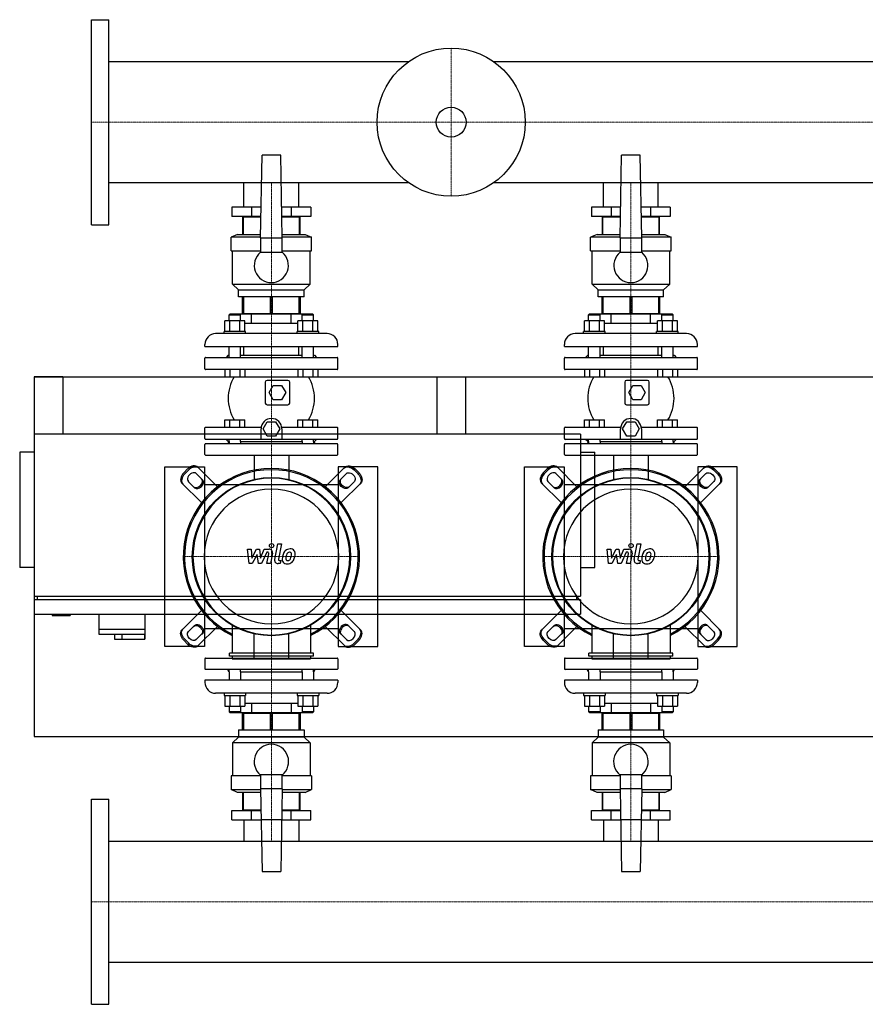
# Model space of a CAD drawing. Extents: x -100 to 2500, y -622 to 746.
# Drawn here: x -100 to 1076, y -622 to 746 of the extents above; entities that cross this region are included whole.
import ezdxf

# ---------------------------------------------------------------- set-up
doc = ezdxf.new("R2010")
doc.units = 0
doc.linetypes.add('DASHDOT', pattern=[1, 0.5, -0.25, 0, -0.25])
doc.layers.get('0').update_dxf_attribs({"color": 124})
doc.layers.add('CP_AXIS', color=143, linetype='DASHDOT', lineweight=18)
doc.layers.add('CP_DETAL', color=33, linetype='Continuous')

msp = doc.modelspace()

# ---------------------------------------------------------------- linework, layer by layer
for p, q in [((0, 461.5), (0, 746.5)), ((0, 746.5), (24, 746.5)), ((24, 461.5), (24, 746.5)), ((440.6, 688.1), (24, 688.1)), ((2476, 688.1), (559.4, 688.1)), ((235, 443), (237, 558)), ((263, 558), (237, 558)), ((265, 443), (263, 558)), ((735, 443), (737, 558)), ((763, 558), (737, 558)), ((765, 443), (763, 558)), ((440.6, 519.8), (24, 519.8)), ((211.9, 486), (211.9, 519.8)), ((288.1, 486), (288.1, 519.8)), ((2476, 519.8), (559.4, 519.8)), ((711.9, 486), (711.9, 519.8)), ((788.1, 486), (788.1, 519.8)), ((195.2, 486), (195.2, 473)), ((235.8, 486), (195.2, 486)), ((222.6, 486), (222.6, 473)), ((304.8, 486), (264.2, 486)), ((277.4, 486), (277.4, 473)), ((304.8, 486), (304.8, 473)), ((695.2, 486), (695.2, 473)), ((735.8, 486), (695.2, 486)), ((722.6, 486), (722.6, 473)), ((804.8, 486), (764.2, 486)), ((777.4, 486), (777.4, 473)), ((804.8, 486), (804.8, 473)), ((235.5, 473), (195.2, 473)), ((210, 472), (210, 448)), ((235.5, 472), (210, 472)), ((211.2, 448), (211.2, 472)), ((211.9, 472), (211.9, 473)), ((211.9, 472), (211.9, 473)), ((304.8, 473), (264.5, 473)), ((290, 472), (264.5, 472)), ((288.1, 472), (288.1, 473)), ((288.1, 472), (288.1, 473)), ((288.8, 472), (288.8, 448)), ((290, 448), (290, 472)), ((735.5, 473), (695.2, 473)), ((710, 472), (710, 448)), ((735.5, 472), (710, 472)), ((711.2, 448), (711.2, 472)), ((711.9, 472), (711.9, 473)), ((711.9, 472), (711.9, 473)), ((804.8, 473), (764.5, 473)), ((790, 472), (764.5, 472)), ((788.1, 472), (788.1, 473)), ((788.1, 472), (788.1, 473)), ((788.8, 472), (788.8, 448)), ((790, 448), (790, 472)), ((0, 461.5), (24, 461.5)), ((203, 448), (194, 444)), ((235, 444), (194, 444)), ((194, 425), (194, 444)), ((203, 448), (235.1, 448)), ((235, 443), (235, 423)), ((235, 443), (265, 443)), ((264.9, 448), (297, 448)), ((306, 444), (265, 444)), ((265, 423), (265, 443)), ((297, 448), (306, 444)), ((306, 425), (306, 444)), ((703, 448), (694, 444)), ((735, 444), (694, 444)), ((694, 425), (694, 444)), ((703, 448), (735.1, 448)), ((735, 443), (735, 423)), ((735, 443), (765, 443)), ((764.9, 448), (797, 448)), ((806, 444), (765, 444)), ((765, 423), (765, 443)), ((797, 448), (806, 444)), ((806, 425), (806, 444)), ((194, 425), (235, 425)), ((196, 379), (196, 425)), ((265, 425), (306, 425)), ((304, 379), (304, 425)), ((694, 425), (735, 425)), ((696, 379), (696, 425)), ((765, 425), (806, 425)), ((804, 379), (804, 425)), ((265, 423), (235, 423)), ((765, 423), (735, 423)), ((196, 379), (304, 379)), ((204.5, 371), (196, 379)), ((204.5, 371), (295.5, 371)), ((204.5, 361), (204.5, 371)), ((295.5, 371), (304, 379)), ((295.5, 361), (295.5, 371)), ((696, 379), (804, 379)), ((704.5, 371), (696, 379)), ((704.5, 371), (795.5, 371)), ((704.5, 361), (704.5, 371)), ((795.5, 371), (804, 379)), ((795.5, 361), (795.5, 371)), ((295.5, 361), (204.5, 361)), ((210, 338), (210, 361)), ((211.2, 361), (211.2, 338)), ((248.8, 338), (248.8, 361)), ((251.2, 361), (251.2, 338)), ((288.8, 338), (288.8, 361)), ((290, 361), (290, 338)), ((795.5, 361), (704.5, 361)), ((710, 338), (710, 361)), ((711.2, 361), (711.2, 338)), ((748.8, 338), (748.8, 361)), ((751.2, 361), (751.2, 338)), ((788.8, 338), (788.8, 361)), ((790, 361), (790, 338)), ((192.2, 337), (191.2, 336)), ((191.2, 336), (207.2, 336)), ((191.2, 327.8), (191.2, 336)), ((307.8, 337), (192.2, 337)), ((206.2, 337), (207.2, 336)), ((207.2, 327.8), (207.2, 336)), ((210, 338), (290, 338)), ((211.9, 337), (211.9, 338)), ((222.6, 324), (222.6, 337)), ((277.4, 324), (277.4, 337)), ((288.1, 337), (288.1, 338)), ((293.8, 337), (292.8, 336)), ((292.8, 336), (308.8, 336)), ((292.8, 327.8), (292.8, 336)), ((307.8, 337), (308.8, 336)), ((308.8, 327.8), (308.8, 336)), ((692.2, 337), (691.2, 336)), ((691.2, 336), (707.2, 336)), ((691.2, 327.8), (691.2, 336)), ((807.8, 337), (692.2, 337)), ((706.2, 337), (707.2, 336)), ((707.2, 327.8), (707.2, 336)), ((710, 338), (790, 338)), ((711.9, 337), (711.9, 338)), ((722.6, 324), (722.6, 337)), ((777.4, 324), (777.4, 337)), ((788.1, 337), (788.1, 338)), ((793.8, 337), (792.8, 336)), ((792.8, 336), (808.8, 336)), ((792.8, 327.8), (792.8, 336)), ((807.8, 337), (808.8, 336)), ((808.8, 327.8), (808.8, 336)), ((185.4, 313), (185.4, 327.8)), ((213.1, 327.8), (185.4, 327.8)), ((192.3, 313), (192.3, 327.8)), ((206.2, 313), (206.2, 327.8)), ((213.1, 313), (213.1, 327.8)), ((222.6, 324), (213.1, 324)), ((277.4, 324), (222.6, 324)), ((286.9, 324), (277.4, 324)), ((286.9, 313), (286.9, 327.8)), ((314.6, 327.8), (286.9, 327.8)), ((293.8, 313), (293.8, 327.8)), ((307.7, 313), (307.7, 327.8)), ((314.6, 313), (314.6, 327.8)), ((685.4, 313), (685.4, 327.8)), ((713.1, 327.8), (685.4, 327.8)), ((692.3, 313), (692.3, 327.8)), ((706.2, 313), (706.2, 327.8)), ((713.1, 313), (713.1, 327.8)), ((722.6, 324), (713.1, 324)), ((777.4, 324), (722.6, 324)), ((786.9, 324), (777.4, 324)), ((786.9, 313), (786.9, 327.8)), ((814.6, 327.8), (786.9, 327.8)), ((793.8, 313), (793.8, 327.8)), ((807.7, 313), (807.7, 327.8)), ((814.6, 313), (814.6, 327.8)), ((327.5, 310), (172.5, 310)), ((214.2, 313), (184.2, 313)), ((184.2, 310), (184.2, 313)), ((214.2, 310), (214.2, 313)), ((315.8, 313), (285.8, 313)), ((285.8, 310), (285.8, 313)), ((315.8, 310), (315.8, 313)), ((827.5, 310), (672.5, 310)), ((714.2, 313), (684.2, 313)), ((684.2, 310), (684.2, 313)), ((714.2, 310), (714.2, 313)), ((815.8, 313), (785.8, 313)), ((785.8, 310), (785.8, 313)), ((815.8, 310), (815.8, 313)), ((157.5, 292), (157.5, 295)), ((157.5, 292), (342.5, 292)), ((191.2, 277), (191.2, 292)), ((207.2, 277), (207.2, 292)), ((211.9, 280), (211.9, 292)), ((288.1, 280), (288.1, 292)), ((292.8, 277), (292.8, 292)), ((308.8, 277), (308.8, 292)), ((342.5, 292), (342.5, 295)), ((657.5, 292), (657.5, 295)), ((657.5, 292), (842.5, 292)), ((691.2, 277), (691.2, 292)), ((707.2, 277), (707.2, 292)), ((711.9, 280), (711.9, 292)), ((788.1, 280), (788.1, 292)), ((792.8, 277), (792.8, 292)), ((808.8, 277), (808.8, 292)), ((842.5, 292), (842.5, 295)), ((157.5, 261), (157.5, 276)), ((158.5, 277), (341.5, 277)), ((190, 280), (187, 277)), ((190, 280), (191.2, 280)), ((207.2, 280), (292.8, 280)), ((308.8, 280), (310, 280)), ((310, 280), (313, 277)), ((342.5, 261), (342.5, 276)), ((657.5, 261), (657.5, 276)), ((658.5, 277), (841.5, 277)), ((690, 280), (687, 277)), ((690, 280), (691.2, 280)), ((707.2, 280), (792.8, 280)), ((808.8, 280), (810, 280)), ((810, 280), (813, 277)), ((842.5, 261), (842.5, 276)), ((-80, 250), (2500, 250)), ((-80, 250), (-80, -250)), ((-80, 250), (-80, -55)), ((-40, 250), (-80, 250)), ((-40, 250), (-40, 170)), ((341.5, 260), (158.5, 260)), ((185.4, 260), (185.4, 250)), ((185.4, 250), (213.1, 250)), ((192.3, 260), (192.3, 250)), ((206.2, 260), (206.2, 250)), ((213.1, 260), (213.1, 250)), ((286.9, 260), (286.9, 250)), ((286.9, 250), (314.6, 250)), ((293.8, 260), (293.8, 250)), ((307.7, 260), (307.7, 250)), ((314.6, 260), (314.6, 250)), ((480, 250), (480, 170)), ((480, 250), (520, 250)), ((520, 250), (520, 170)), ((841.5, 260), (658.5, 260)), ((685.4, 260), (685.4, 250)), ((685.4, 250), (713.1, 250)), ((692.3, 260), (692.3, 250)), ((706.2, 260), (706.2, 250)), ((713.1, 260), (713.1, 250)), ((786.9, 260), (786.9, 250)), ((786.9, 250), (814.6, 250)), ((793.8, 260), (793.8, 250)), ((807.7, 260), (807.7, 250)), ((814.6, 260), (814.6, 250)), ((241.5, 242.5), (241.5, 213.5)), ((273, 245), (244, 245)), ((247, 228), (252.7, 238)), ((252.7, 238), (264.3, 238)), ((264.3, 238), (270, 228)), ((275.5, 213.5), (275.5, 242.5)), ((741.5, 242.5), (741.5, 213.5)), ((773, 245), (744, 245)), ((747, 228), (752.7, 238)), ((752.7, 238), (764.3, 238)), ((764.3, 238), (770, 228)), ((775.5, 213.5), (775.5, 242.5)), ((252.7, 218), (247, 228)), ((270, 228), (264.3, 218)), ((752.7, 218), (747, 228)), ((770, 228), (764.3, 218)), ((244, 211), (273, 211)), ((264.3, 218), (252.7, 218)), ((744, 211), (773, 211)), ((764.3, 218), (752.7, 218)), ((157.5, 164), (157.5, 179)), ((158.5, 180), (235.8, 180)), ((185.4, 190), (213.1, 190)), ((185.4, 180), (185.4, 190)), ((192.3, 180), (192.3, 190)), ((206.2, 180), (206.2, 190)), ((213.1, 180), (213.1, 190)), ((238.5, 177.5), (244.3, 187.5)), ((244.3, 187.5), (255.9, 187.5)), ((255.9, 187.5), (261.6, 177.5)), ((264.4, 180), (341.5, 180)), ((286.9, 190), (314.6, 190)), ((286.9, 180), (286.9, 190)), ((293.8, 180), (293.8, 190)), ((307.7, 180), (307.7, 190)), ((314.6, 180), (314.6, 190)), ((342.5, 164), (342.5, 179)), ((657.5, 164), (657.5, 179)), ((658.5, 180), (735.8, 180)), ((685.4, 190), (713.1, 190)), ((685.4, 180), (685.4, 190)), ((692.3, 180), (692.3, 190)), ((706.2, 180), (706.2, 190)), ((713.1, 180), (713.1, 190)), ((738.5, 177.5), (744.3, 187.5)), ((744.3, 187.5), (755.9, 187.5)), ((755.9, 187.5), (761.6, 177.5)), ((764.4, 180), (841.5, 180)), ((786.9, 190), (814.6, 190)), ((786.9, 180), (786.9, 190)), ((793.8, 180), (793.8, 190)), ((807.7, 180), (807.7, 190)), ((814.6, 180), (814.6, 190)), ((842.5, 164), (842.5, 179)), ((680, 170), (-80, 170)), ((235.6, 163), (235.6, 177.5)), ((244.3, 167.5), (238.5, 177.5)), ((255.9, 167.5), (244.3, 167.5)), ((261.6, 177.5), (255.9, 167.5)), ((264.6, 177.5), (264.6, 163)), ((680, 170), (680, -55)), ((735.6, 163), (735.6, 177.5)), ((744.3, 167.5), (738.5, 177.5)), ((755.9, 167.5), (744.3, 167.5)), ((761.6, 177.5), (755.9, 167.5)), ((764.6, 177.5), (764.6, 163)), ((157.5, 142), (157.5, 156)), ((341.5, 163), (158.5, 163)), ((341.5, 157), (158.5, 157)), ((190, 160), (187, 163)), ((191, 160), (189.3, 157)), ((190, 160), (191.2, 160)), ((191, 160), (191.2, 160)), ((191.2, 160), (191.2, 163)), ((191.2, 160), (191.2, 157)), ((207.2, 160), (207.2, 163)), ((207.2, 160), (292.8, 160)), ((207.2, 160), (292.8, 160)), ((207.2, 160), (207.2, 157)), ((292.8, 160), (292.8, 163)), ((292.8, 160), (292.8, 157)), ((308.8, 160), (308.8, 163)), ((308.8, 160), (310, 160)), ((308.8, 160), (309, 160)), ((308.8, 160), (308.8, 157)), ((309, 160), (310.7, 157)), ((310, 160), (313, 163)), ((342.5, 142), (342.5, 156)), ((657.5, 142), (657.5, 156)), ((841.5, 163), (658.5, 163)), ((841.5, 157), (658.5, 157)), ((690, 160), (687, 163)), ((691, 160), (689.3, 157)), ((690, 160), (691.2, 160)), ((691, 160), (691.2, 160)), ((691.2, 160), (691.2, 163)), ((691.2, 160), (691.2, 157)), ((707.2, 160), (707.2, 163)), ((707.2, 160), (792.8, 160)), ((707.2, 160), (792.8, 160)), ((707.2, 160), (707.2, 157)), ((792.8, 160), (792.8, 163)), ((792.8, 160), (792.8, 157)), ((808.8, 160), (808.8, 163)), ((808.8, 160), (810, 160)), ((808.8, 160), (809, 160)), ((808.8, 160), (808.8, 157)), ((809, 160), (810.7, 157)), ((810, 160), (813, 163)), ((842.5, 142), (842.5, 156)), ((-80, 145), (-100, 145)), ((-100, 145), (-100, -15)), ((158.5, 141), (341.5, 141)), ((225.9, 141), (225.9, 107.3)), ((274.2, 141), (274.2, 107.3)), ((658.5, 141), (841.5, 141)), ((680, 145), (700, 145)), ((700, -15), (700, 145)), ((725.9, 141), (725.9, 107.3)), ((774.2, 141), (774.2, 107.3)), ((102, -125), (102, 125)), ((102, 125), (157, 125)), ((175, 97.1), (147.8, 124.3)), ((157, 125), (157, -125)), ((325, 97.1), (352.2, 124.3)), ((398, 125), (343, 125)), ((343, 125), (343, -125)), ((398, -125), (398, 125)), ((602, -125), (602, 125)), ((602, 125), (657, 125)), ((675, 97.1), (647.8, 124.3)), ((657, 125), (657, -125)), ((825, 97.1), (852.2, 124.3)), ((898, 125), (843, 125)), ((843, 125), (843, -125)), ((898, -125), (898, 125)), ((128.1, 116.4), (133.6, 121.9)), ((135, 120.5), (129.5, 115)), ((145.6, 115.5), (154.4, 106.7)), ((354.4, 115.5), (345.6, 106.7)), ((365, 120.5), (370.5, 115)), ((371.9, 116.4), (366.4, 121.9)), ((628.1, 116.4), (633.6, 121.9)), ((635, 120.5), (629.5, 115)), ((645.6, 115.5), (654.4, 106.7)), ((854.4, 115.5), (845.6, 106.7)), ((865, 120.5), (870.5, 115)), ((871.9, 116.4), (866.4, 121.9)), ((125.7, 102.2), (152.9, 75)), ((143.3, 95.6), (134.5, 104.4)), ((343, 100), (157, 100)), ((374.3, 102.2), (347.1, 75)), ((356.7, 95.6), (365.5, 104.4)), ((625.7, 102.2), (652.9, 75)), ((643.3, 95.6), (634.5, 104.4)), ((843, 100), (657, 100)), ((874.3, 102.2), (847.1, 75)), ((856.7, 95.6), (865.5, 104.4)), ((-80, 0), (-80, 0)), ((-80, -15), (-100, -15)), ((680, -15), (700, -15)), ((-80, -55), (680, -55)), ((-80, -60), (-80, -80)), ((680, -60), (-80, -60)), ((-75, -60), (-75, -55)), ((675, -60), (675, -55)), ((680, -60), (680, -80)), ((-80, -80), (680, -80)), ((-55, -80), (-55, -82)), ((-55, -82), (-30, -82)), ((-30, -80), (-30, -82)), ((10, -80), (10, -108)), ((74, -80), (74, -115)), ((125.7, -102.2), (152.9, -75)), ((374.3, -102.2), (347.1, -75)), ((625.7, -102.2), (652.9, -75)), ((874.3, -102.2), (847.1, -75)), ((143.3, -95.6), (134.5, -104.4)), ((195.5, -94.4), (195.5, -134.4)), ((304.5, -94.4), (304.5, -134.4)), ((356.7, -95.6), (365.5, -104.4)), ((643.3, -95.6), (634.5, -104.4)), ((695.5, -94.4), (695.5, -134.4)), ((804.5, -94.4), (804.5, -134.4)), ((856.7, -95.6), (865.5, -104.4)), ((10, -101), (74, -101)), ((10, -108), (73.4, -108)), ((32, -108), (32, -115)), ((42, -108), (42, -115)), ((73.4, -108), (73.4, -115)), ((145.6, -115.5), (154.4, -106.7)), ((175, -97.1), (147.8, -124.3)), ((157, -100), (343, -100)), ((225.9, -141), (225.9, -107.3)), ((274.2, -141), (274.2, -107.3)), ((325, -97.1), (352.2, -124.3)), ((354.4, -115.5), (345.6, -106.7)), ((645.6, -115.5), (654.4, -106.7)), ((675, -97.1), (647.8, -124.3)), ((657, -100), (843, -100)), ((725.9, -141), (725.9, -107.3)), ((774.2, -141), (774.2, -107.3)), ((825, -97.1), (852.2, -124.3)), ((854.4, -115.5), (845.6, -106.7)), ((32, -115), (74, -115)), ((128.1, -116.4), (133.6, -121.9)), ((135, -120.5), (129.5, -115)), ((365, -120.5), (370.5, -115)), ((371.9, -116.4), (366.4, -121.9)), ((628.1, -116.4), (633.6, -121.9)), ((635, -120.5), (629.5, -115)), ((865, -120.5), (870.5, -115)), ((871.9, -116.4), (866.4, -121.9)), ((157, -125), (102, -125)), ((191.6, -138.3), (191.6, -134.4)), ((308.4, -134.4), (191.6, -134.4)), ((308.4, -138.3), (308.4, -134.4)), ((343, -125), (398, -125)), ((657, -125), (602, -125)), ((691.6, -138.3), (691.6, -134.4)), ((808.4, -134.4), (691.6, -134.4)), ((808.4, -138.3), (808.4, -134.4)), ((843, -125), (898, -125)), ((157.5, -142), (157.5, -156)), ((158.5, -141), (341.5, -141)), ((308.4, -138.3), (191.6, -138.3)), ((195.5, -138.3), (195.5, -142.2)), ((195.5, -142.2), (304.5, -142.2)), ((304.5, -138.3), (304.5, -142.2)), ((342.5, -142), (342.5, -156)), ((657.5, -142), (657.5, -156)), ((658.5, -141), (841.5, -141)), ((808.4, -138.3), (691.6, -138.3)), ((695.5, -138.3), (695.5, -142.2)), ((695.5, -142.2), (804.5, -142.2)), ((804.5, -138.3), (804.5, -142.2)), ((842.5, -142), (842.5, -156)), ((341.5, -157), (158.5, -157)), ((191, -160), (189.3, -157)), ((191, -160), (191.2, -160)), ((191.2, -160), (191.2, -157)), ((191.2, -160), (191.2, -172)), ((207.2, -160), (207.2, -157)), ((207.2, -160), (292.8, -160)), ((207.2, -160), (292.8, -160)), ((207.2, -160), (207.2, -172)), ((292.8, -160), (292.8, -157)), ((292.8, -160), (292.8, -172)), ((308.8, -160), (308.8, -157)), ((308.8, -160), (309, -160)), ((308.8, -160), (308.8, -172)), ((309, -160), (310.7, -157)), ((841.5, -157), (658.5, -157)), ((691, -160), (689.3, -157)), ((691, -160), (691.2, -160)), ((691.2, -160), (691.2, -157)), ((691.2, -160), (691.2, -172)), ((707.2, -160), (707.2, -157)), ((707.2, -160), (792.8, -160)), ((707.2, -160), (792.8, -160)), ((707.2, -160), (707.2, -172)), ((792.8, -160), (792.8, -157)), ((792.8, -160), (792.8, -172)), ((808.8, -160), (808.8, -157)), ((808.8, -160), (809, -160)), ((808.8, -160), (808.8, -172)), ((809, -160), (810.7, -157)), ((342.5, -172), (157.5, -172)), ((157.5, -172), (157.5, -175)), ((342.5, -172), (342.5, -175)), ((842.5, -172), (657.5, -172)), ((657.5, -172), (657.5, -175)), ((842.5, -172), (842.5, -175)), ((327.5, -190), (172.5, -190)), ((184.2, -190), (184.2, -193)), ((214.2, -190), (214.2, -193)), ((285.8, -190), (285.8, -193)), ((315.8, -190), (315.8, -193)), ((827.5, -190), (672.5, -190)), ((684.2, -190), (684.2, -193)), ((714.2, -190), (714.2, -193)), ((785.8, -190), (785.8, -193)), ((815.8, -190), (815.8, -193)), ((184.2, -193), (214.2, -193)), ((185.4, -193), (185.4, -207.8)), ((192.3, -193), (192.3, -207.8)), ((206.2, -193), (206.2, -207.8)), ((213.1, -193), (213.1, -207.8)), ((213.1, -204), (286.9, -204)), ((222.6, -204), (222.6, -217)), ((277.4, -204), (277.4, -217)), ((285.8, -193), (315.8, -193)), ((286.9, -193), (286.9, -207.8)), ((293.8, -193), (293.8, -207.8)), ((307.7, -193), (307.7, -207.8)), ((314.6, -193), (314.6, -207.8)), ((684.2, -193), (714.2, -193)), ((685.4, -193), (685.4, -207.8)), ((692.3, -193), (692.3, -207.8)), ((706.2, -193), (706.2, -207.8)), ((713.1, -193), (713.1, -207.8)), ((713.1, -204), (786.9, -204)), ((722.6, -204), (722.6, -217)), ((777.4, -204), (777.4, -217)), ((785.8, -193), (815.8, -193)), ((786.9, -193), (786.9, -207.8)), ((793.8, -193), (793.8, -207.8)), ((807.7, -193), (807.7, -207.8)), ((814.6, -193), (814.6, -207.8)), ((185.4, -207.8), (213.1, -207.8)), ((191.2, -207.8), (191.2, -216)), ((207.2, -216), (191.2, -216)), ((192.2, -217), (191.2, -216)), ((192.2, -217), (307.8, -217)), ((206.2, -217), (207.2, -216)), ((207.2, -207.8), (207.2, -216)), ((290, -218), (210, -218)), ((210, -241), (210, -218)), ((211.2, -218), (211.2, -241)), ((211.9, -217), (211.9, -218)), ((248.8, -241), (248.8, -218)), ((251.2, -218), (251.2, -241)), ((286.9, -207.8), (314.6, -207.8)), ((288.1, -217), (288.1, -218)), ((288.8, -241), (288.8, -218)), ((290, -218), (290, -241)), ((292.8, -207.8), (292.8, -216)), ((308.8, -216), (292.8, -216)), ((293.8, -217), (292.8, -216)), ((307.8, -217), (308.8, -216)), ((308.8, -207.8), (308.8, -216)), ((685.4, -207.8), (713.1, -207.8)), ((691.2, -207.8), (691.2, -216)), ((707.2, -216), (691.2, -216)), ((692.2, -217), (691.2, -216)), ((692.2, -217), (807.8, -217)), ((706.2, -217), (707.2, -216)), ((707.2, -207.8), (707.2, -216)), ((790, -218), (710, -218)), ((710, -241), (710, -218)), ((711.2, -218), (711.2, -241)), ((711.9, -217), (711.9, -218)), ((748.8, -241), (748.8, -218)), ((751.2, -218), (751.2, -241)), ((786.9, -207.8), (814.6, -207.8)), ((788.1, -217), (788.1, -218)), ((788.8, -241), (788.8, -218)), ((790, -218), (790, -241)), ((792.8, -207.8), (792.8, -216)), ((808.8, -216), (792.8, -216)), ((793.8, -217), (792.8, -216)), ((807.8, -217), (808.8, -216)), ((808.8, -207.8), (808.8, -216)), ((204.5, -241), (295.5, -241)), ((204.5, -241), (204.5, -251)), ((295.5, -241), (295.5, -251)), ((704.5, -241), (795.5, -241)), ((704.5, -241), (704.5, -251)), ((795.5, -241), (795.5, -251)), ((-80, -250), (2500, -250)), ((204.5, -251), (196, -259)), ((304, -259), (196, -259)), ((196, -259), (196, -305)), ((295.5, -251), (204.5, -251)), ((295.5, -251), (304, -259)), ((304, -259), (304, -305)), ((704.5, -251), (696, -259)), ((804, -259), (696, -259)), ((696, -259), (696, -305)), ((795.5, -251), (704.5, -251)), ((795.5, -251), (804, -259)), ((804, -259), (804, -305)), ((235, -305), (194, -305)), ((194, -305), (194, -324)), ((235, -303), (265, -303)), ((235, -303), (235, -323)), ((265, -323), (265, -303)), ((306, -305), (265, -305)), ((306, -305), (306, -324)), ((735, -305), (694, -305)), ((694, -305), (694, -324)), ((735, -303), (765, -303)), ((735, -303), (735, -323)), ((765, -323), (765, -303)), ((806, -305), (765, -305)), ((806, -305), (806, -324)), ((194, -324), (235, -324)), ((203, -328), (194, -324)), ((235.1, -328), (203, -328)), ((210, -328), (210, -352)), ((211.2, -352), (211.2, -328)), ((235, -323), (237, -438)), ((265, -323), (235, -323)), ((265, -323), (263, -438)), ((297, -328), (264.9, -328)), ((265, -324), (306, -324)), ((288.8, -328), (288.8, -352)), ((290, -352), (290, -328)), ((297, -328), (306, -324)), ((694, -324), (735, -324)), ((703, -328), (694, -324)), ((735.1, -328), (703, -328)), ((710, -328), (710, -352)), ((711.2, -352), (711.2, -328)), ((735, -323), (737, -438)), ((765, -323), (735, -323)), ((765, -323), (763, -438)), ((797, -328), (764.9, -328)), ((765, -324), (806, -324)), ((788.8, -328), (788.8, -352)), ((790, -352), (790, -328)), ((797, -328), (806, -324)), ((0, -622.5), (0, -337.5)), ((0, -337.5), (24, -337.5)), ((24, -622.5), (24, -337.5)), ((195.2, -353), (235.5, -353)), ((195.2, -366), (195.2, -353)), ((210, -352), (235.5, -352)), ((211.9, -352), (211.9, -353)), ((211.9, -352), (211.9, -353)), ((222.6, -366), (222.6, -353)), ((264.5, -352), (290, -352)), ((264.5, -353), (304.8, -353)), ((277.4, -366), (277.4, -353)), ((288.1, -352), (288.1, -353)), ((288.1, -352), (288.1, -353)), ((304.8, -366), (304.8, -353)), ((695.2, -353), (735.5, -353)), ((695.2, -366), (695.2, -353)), ((710, -352), (735.5, -352)), ((711.9, -352), (711.9, -353)), ((711.9, -352), (711.9, -353)), ((722.6, -366), (722.6, -353)), ((764.5, -352), (790, -352)), ((764.5, -353), (804.8, -353)), ((777.4, -366), (777.4, -353)), ((788.1, -352), (788.1, -353)), ((788.1, -352), (788.1, -353)), ((804.8, -366), (804.8, -353)), ((195.2, -366), (235.8, -366)), ((211.9, -366), (211.9, -395.9)), ((264.2, -366), (235.8, -366)), ((264.2, -366), (304.8, -366)), ((288.1, -366), (288.1, -395.9)), ((695.2, -366), (735.8, -366)), ((711.9, -366), (711.9, -395.9)), ((764.2, -366), (735.8, -366)), ((764.2, -366), (804.8, -366)), ((788.1, -366), (788.1, -395.9)), ((24, -395.9), (2476, -395.9)), ((237, -438), (263, -438)), ((737, -438), (763, -438)), ((24, -564.1), (2476, -564.1)), ((0, -622.5), (24, -622.5))]:
    msp.add_line(p, q)
for centre, radius in [((500, 604), 103), ((500, 604), 20.8), ((250, 0), 110), ((750, 0), 110)]:
    msp.add_circle(centre, radius)
for centre, radius, start, end in [((250, 404.7), 23.7, 129.2904, 50.7096), ((750, 404.7), 23.7, 129.2904, 50.7096), ((172.5, 295), 15, 90, 180), ((327.5, 295), 15, 0, 90), ((672.5, 295), 15, 90, 180), ((827.5, 295), 15, 0, 90), ((158.5, 276), 1, 90, 180), ((341.5, 276), 1, 0, 90), ((658.5, 276), 1, 90, 180), ((841.5, 276), 1, 0, 90), ((158.5, 261), 1, 180, 270), ((341.5, 261), 1, 270, 0), ((658.5, 261), 1, 180, 270), ((841.5, 261), 1, 270, 0), ((247.2, 220), 57.2, 148.3857, 211.6143), ((252.8, 220), 57.2, 328.3857, 31.6143), ((747.2, 220), 57.2, 148.3857, 211.6143), ((752.8, 220), 57.2, 328.3857, 31.6143), ((244, 242.5), 2.5, 90, 180), ((273, 242.5), 2.5, 0, 90), ((744, 242.5), 2.5, 90, 180), ((773, 242.5), 2.5, 0, 90), ((244, 213.5), 2.5, 180, 270), ((273, 213.5), 2.5, 270, 0), ((744, 213.5), 2.5, 180, 270), ((773, 213.5), 2.5, 270, 0), ((250.1, 177.5), 14.5, 0, 180), ((750.1, 177.5), 14.5, 0, 180), ((158.5, 179), 1, 90, 180), ((341.5, 179), 1, 0, 90), ((658.5, 179), 1, 90, 180), ((841.5, 179), 1, 0, 90), ((158.5, 164), 1, 180, 270), ((158.5, 156), 1, 90, 180), ((341.5, 164), 1, 270, 0), ((341.5, 156), 1, 0, 90), ((658.5, 164), 1, 180, 270), ((658.5, 156), 1, 90, 180), ((841.5, 164), 1, 270, 0), ((841.5, 156), 1, 0, 90), ((158.5, 142), 1, 180, 270), ((341.5, 142), 1, 270, 0), ((658.5, 142), 1, 180, 270), ((841.5, 142), 1, 270, 0), ((158.5, -142), 1, 90, 180), ((341.5, -142), 1, 0, 90), ((658.5, -142), 1, 90, 180), ((841.5, -142), 1, 0, 90), ((158.5, -156), 1, 180, 270), ((341.5, -156), 1, 270, 0), ((658.5, -156), 1, 180, 270), ((841.5, -156), 1, 270, 0), ((172.5, -175), 15, 180, 270), ((327.5, -175), 15, 270, 0), ((672.5, -175), 15, 180, 270), ((827.5, -175), 15, 270, 0), ((250, -285), 24, 308.6822, 231.3178), ((750, -285), 24, 308.6822, 231.3178)]:
    msp.add_arc(centre, radius, start, end)
for centre, major_axis, ratio, start_param, end_param in [((139.5, 116), (8.29, 8.29), 0.707107, 0, 1.570796), ((140.9, 114.6), (8.29, 8.29), 0.707107, 0, 1.570796), ((639.5, 116), (8.29, 8.29), 0.707107, 0, 1.570796), ((640.9, 114.6), (8.29, 8.29), 0.707107, 0, 1.570796), ((250, 0), (86.7, 86.7), 1, 4.387347, 9.74982), ((250, 0), (85.4, 85.4), 1, 4.395388, 9.741779), ((134, 110.5), (8.29, 8.29), 0.707107, 1.570796, 3.141593), ((135.4, 109.1), (8.29, 8.29), 0.707107, 1.570796, 3.141593), ((140.1, 109.9), (5.53, 5.53), 0.707107, 6.283185, 9.424778), ((750, 0), (-86.7, 86.7), 1, 2.816551, 8.179023), ((750, 0), (-85.4, 85.4), 1, 2.824591, 8.170983), ((634, 110.5), (8.29, 8.29), 0.707107, 1.570796, 3.141593), ((635.4, 109.1), (8.29, 8.29), 0.707107, 1.570796, 3.141593), ((640.1, 109.9), (5.53, 5.53), 0.707107, 6.283185, 9.424778), ((250, 0), (-77.1, 77.1), 1, 3.926991, 10.210176), ((147.4, 102.6), (5.53, 5.53), 0.707107, 3.141593, 6.283185), ((148.8, 101.2), (5.53, 5.53), 0.707107, 3.141593, 6.283185), ((750, 0), (-77.1, 77.1), 1, 3.926991, 10.210176), ((647.4, 102.6), (5.53, 5.53), 0.707107, 3.141593, 6.283185), ((648.8, 101.2), (5.53, 5.53), 0.707107, 3.141593, 6.283185), ((250, 0), (-66.2, 66.2), 1, 3.926991, 10.210176), ((750, 0), (-66.2, 66.2), 1, 3.926991, 10.210176), ((351.2, -101.2), (5.53, 5.53), 0.707107, 6.283185, 9.424778), ((352.6, -102.6), (5.53, 5.53), 0.707107, 6.283185, 9.424778), ((851.2, -101.2), (5.53, 5.53), 0.707107, 6.283185, 9.424778), ((852.6, -102.6), (5.53, 5.53), 0.707107, 6.283185, 9.424778), ((359.9, -109.9), (5.53, 5.53), 0.707107, 3.141593, 6.283185), ((364.6, -109.1), (8.29, 8.29), 0.707107, 4.712389, 6.283185), ((366, -110.5), (8.29, 8.29), 0.707107, 4.712389, 6.283185), ((859.9, -109.9), (5.53, 5.53), 0.707107, 3.141593, 6.283185), ((864.6, -109.1), (8.29, 8.29), 0.707107, 4.712389, 6.283185), ((866, -110.5), (8.29, 8.29), 0.707107, 4.712389, 6.283185), ((359.1, -114.6), (8.29, 8.29), 0.707107, 3.141593, 4.712389), ((360.5, -116), (8.29, 8.29), 0.707107, 3.141593, 4.712389), ((859.1, -114.6), (8.29, 8.29), 0.707107, 3.141593, 4.712389), ((860.5, -116), (8.29, 8.29), 0.707107, 3.141593, 4.712389)]:
    msp.add_ellipse(centre, major_axis=major_axis, ratio=ratio, start_param=start_param, end_param=end_param)
at = {"extrusion": (0, 0, -1)}
for centre, major_axis, start_param, end_param in [((359.1, 114.6), (-8.29, 8.29), 0, 1.570796), ((360.5, 116), (-8.29, 8.29), 0, 1.570796), ((859.1, 114.6), (-8.29, 8.29), 0, 1.570796), ((860.5, 116), (-8.29, 8.29), 0, 1.570796), ((359.9, 109.9), (-5.53, 5.53), 6.283185, 9.424778), ((364.6, 109.1), (-8.29, 8.29), 1.570796, 3.141593), ((366, 110.5), (-8.29, 8.29), 1.570796, 3.141593), ((859.9, 109.9), (-5.53, 5.53), 6.283185, 9.424778), ((864.6, 109.1), (-8.29, 8.29), 1.570796, 3.141593), ((866, 110.5), (-8.29, 8.29), 1.570796, 3.141593), ((351.2, 101.2), (-5.53, 5.53), 3.141593, 6.283185), ((352.6, 102.6), (-5.53, 5.53), 3.141593, 6.283185), ((851.2, 101.2), (-5.53, 5.53), 3.141593, 6.283185), ((852.6, 102.6), (-5.53, 5.53), 3.141593, 6.283185), ((147.4, -102.6), (-5.53, 5.53), 6.283185, 9.424778), ((148.8, -101.2), (-5.53, 5.53), 6.283185, 9.424778), ((647.4, -102.6), (-5.53, 5.53), 6.283185, 9.424778), ((648.8, -101.2), (-5.53, 5.53), 6.283185, 9.424778), ((134, -110.5), (-8.29, 8.29), 4.712389, 6.283185), ((135.4, -109.1), (-8.29, 8.29), 4.712389, 6.283185), ((140.1, -109.9), (-5.53, 5.53), 3.141593, 6.283185), ((634, -110.5), (-8.29, 8.29), 4.712389, 6.283185), ((635.4, -109.1), (-8.29, 8.29), 4.712389, 6.283185), ((640.1, -109.9), (-5.53, 5.53), 3.141593, 6.283185), ((139.5, -116), (-8.29, 8.29), 3.141593, 4.712389), ((140.9, -114.6), (-8.29, 8.29), 3.141593, 4.712389), ((639.5, -116), (-8.29, 8.29), 3.141593, 4.712389), ((640.9, -114.6), (-8.29, 8.29), 3.141593, 4.712389)]:
    msp.add_ellipse(centre, major_axis=major_axis, ratio=0.707107, start_param=start_param, end_param=end_param, dxfattribs=at)
at = {"layer": 'CP_AXIS'}
for p, q in [((500, 707), (500, 501)), ((0, 604), (2500, 604)), ((250, 519.8), (250, 486)), ((750, 519.8), (750, 486)), ((250, 160), (250, 486)), ((750, 160), (750, 486)), ((250, -160), (250, 160)), ((750, -160), (750, 160)), ((127.3, 0), (372.7, 0)), ((627.3, 0), (872.7, 0)), ((250, -366), (250, -160)), ((750, -366), (750, -160)), ((250, -366), (250, -395.9)), ((750, -366), (750, -395.9)), ((2500, -480), (0, -480))]:
    msp.add_line(p, q, dxfattribs=at)
at = {"layer": 'CP_DETAL'}
for p, q in [((254.6, -4.1), (258.8, 17.8)), ((258.8, 17.8), (263.9, 17.8)), ((263.9, 17.8), (259.7, -3.4)), ((754.6, -4.1), (758.8, 17.8)), ((758.8, 17.8), (763.9, 17.8)), ((763.9, 17.8), (759.7, -3.4)), ((216.9, 10.4), (222.1, 10.4)), ((219, -9.8), (216.9, 10.4)), ((222.1, 10.4), (222.9, -2.1)), ((222.9, -2.1), (229.5, 10.4)), ((230.1, 2.9), (223.4, -9.8)), ((229.5, 10.4), (233.4, 10.4)), ((231.9, -9.8), (230.1, 2.9)), ((233.4, 10.4), (235.1, -2.1)), ((235.1, -2.1), (240.2, 10.4)), ((243.6, 6.1), (236.3, -9.8)), ((240.2, 10.4), (247, 10.4)), ((244.8, 6.1), (243.6, 6.1)), ((243.9, -9.8), (246.5, 4)), ((251.7, 4.7), (248.9, -9.8)), ((716.9, 10.4), (722.1, 10.4)), ((719, -9.8), (716.9, 10.4)), ((722.1, 10.4), (722.9, -2.1)), ((722.9, -2.1), (729.5, 10.4)), ((730.1, 2.9), (723.4, -9.8)), ((729.5, 10.4), (733.4, 10.4)), ((731.9, -9.8), (730.1, 2.9)), ((733.4, 10.4), (735.1, -2.1)), ((735.1, -2.1), (740.2, 10.4)), ((743.6, 6.1), (736.3, -9.8)), ((740.2, 10.4), (747, 10.4)), ((744.8, 6.1), (743.6, 6.1)), ((743.9, -9.8), (746.5, 4)), ((751.7, 4.7), (748.9, -9.8)), ((223.4, -9.8), (219, -9.8)), ((236.3, -9.8), (231.9, -9.8)), ((248.9, -9.8), (243.9, -9.8)), ((262.2, -9.8), (259.3, -9.8)), ((261.5, -5.6), (263.1, -5.6)), ((263.1, -5.6), (262.2, -9.8)), ((723.4, -9.8), (719, -9.8)), ((736.3, -9.8), (731.9, -9.8)), ((748.9, -9.8), (743.9, -9.8)), ((762.2, -9.8), (759.3, -9.8)), ((761.5, -5.6), (763.1, -5.6)), ((763.1, -5.6), (762.2, -9.8))]:
    msp.add_line(p, q, dxfattribs=at)
for centre in [(250.3, 15.2), (750.3, 15.2)]:
    msp.add_circle(centre, 3, dxfattribs=at)
for centre, radius, start, end in [((244.8, 4.3), 1.8, 349.1282, 90.0361), ((247, 5.6), 4.8, 349.1463, 90.1097), ((289.1, -4.6), 24, 168.3333, 176.5259), ((283.1, -2.4), 17.7, 153.1115, 171.0742), ((275.5, 1), 9.44, 130.4936, 150.8647), ((276, 0.6), 10.1, 89.3287, 131.1984), ((287.6, -3.4), 17.4, 167.8511, 176.8316), ((297.6, -4.9), 27.5, 165.0104, 169.1866), ((276.4, 1.2), 5.44, 132.3225, 168.5446), ((275.1, 2.4), 3.72, 88.6944, 130.5967), ((275.3, 2.7), 3.39, 69.364, 91.2833), ((276.5, 3.7), 6.97, 39.8625, 93.7877), ((275.7, 3.8), 2.23, 38.8919, 68.6227), ((262.6, 2.9), 15.2, 336.5302, 350.0633), ((275, 3.4), 3.02, 358.4755, 35.933), ((258.7, 3.9), 19.3, 349.3761, 358.4794), ((277, 4.5), 6.13, 357.2175, 36.9176), ((253.4, 5.9), 29.8, 343.0634, 349.1605), ((262.8, 4.6), 20.4, 347.7846, 358.7587), ((744.8, 4.3), 1.8, 349.1282, 90.0361), ((747, 5.6), 4.8, 349.1463, 90.1097), ((789.1, -4.6), 24, 168.3333, 176.5259), ((783.1, -2.4), 17.7, 153.1115, 171.0742), ((775.5, 1), 9.44, 130.4936, 150.8647), ((776, 0.6), 10.1, 89.3287, 131.1984), ((787.6, -3.4), 17.4, 167.8511, 176.8316), ((797.6, -4.9), 27.5, 165.0104, 169.1866), ((776.4, 1.2), 5.44, 132.3225, 168.5446), ((775.1, 2.4), 3.72, 88.6944, 130.5967), ((775.3, 2.7), 3.39, 69.364, 91.2833), ((776.5, 3.7), 6.97, 39.8625, 93.7877), ((775.7, 3.8), 2.23, 38.8919, 68.6227), ((762.6, 2.9), 15.2, 336.5302, 350.0633), ((775, 3.4), 3.02, 358.4755, 35.933), ((758.7, 3.9), 19.3, 349.3761, 358.4794), ((777, 4.5), 6.13, 357.2175, 36.9176), ((753.4, 5.9), 29.8, 343.0634, 349.1605), ((762.8, 4.6), 20.4, 347.7846, 358.7587), ((259.3, -5), 4.8, 169.0042, 270), ((261.5, -3.8), 1.8, 169.0041, 270), ((271.3, -3.8), 6.29, 173.443, 216.7902), ((271.6, -3.3), 6.79, 219.1176, 274.2411), ((273.4, -2.8), 3.17, 173.0647, 215.6723), ((272.7, -3), 2.55, 220.254, 274.7357), ((272.1, 0.2), 10.3, 269.6738, 310.639), ((272.3, 3.4), 8.93, 274.1845, 282.2301), ((273.1, -1.8), 3.72, 287.2372, 310.2783), ((272.5, -1.2), 4.57, 311.1381, 334.8162), ((272.3, 0), 10, 311.0023, 344.0583), ((759.3, -5), 4.8, 169.0042, 270), ((761.5, -3.8), 1.8, 169.0041, 270), ((771.3, -3.8), 6.29, 173.443, 216.7902), ((771.6, -3.3), 6.79, 219.1176, 274.2411), ((773.4, -2.8), 3.17, 173.0647, 215.6723), ((772.7, -3), 2.55, 220.254, 274.7357), ((772.1, 0.2), 10.3, 269.6738, 310.639), ((772.3, 3.4), 8.93, 274.1845, 282.2301), ((773.1, -1.8), 3.72, 287.2372, 310.2783), ((772.5, -1.2), 4.57, 311.1381, 334.8162), ((772.3, 0), 10, 311.0023, 344.0583)]:
    msp.add_arc(centre, radius, start, end, dxfattribs=at)

doc.saveas('drawing.dxf')
